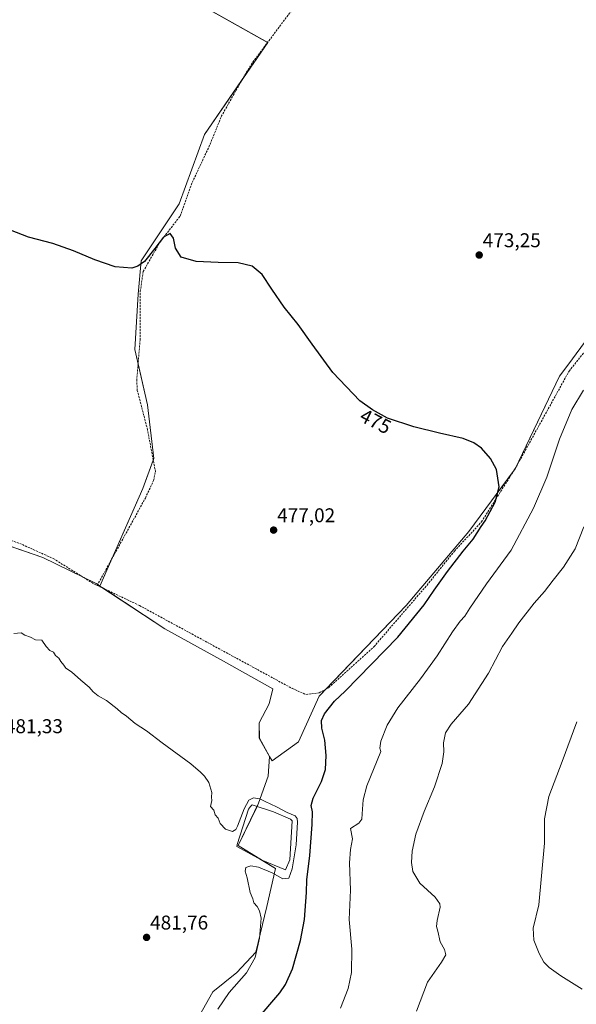
# Model space of a CAD drawing. Units: metres. Extents: x 598281 to 601763, y 4652781 to 4655142.
# Drawn here: x 600696 to 600976, y 4654156 to 4654650 of the extents above; entities that cross this region are included whole.
import ezdxf
from ezdxf.enums import TextEntityAlignment as Align

# ---------------------------------------------------------------- set-up
doc = ezdxf.new("R2010")
doc.units = ezdxf.units.M
doc.header["$MEASUREMENT"] = 0
doc.linetypes.add('TRAZOSX2', pattern=[1.5, 1, -0.5])
for name, color, linetype, lineweight in [('Carátula', 7, 'Continuous', 5), ('Corriente artificial lineal', 5, 'TRAZOSX2', 13), ('Cultivos herbáceos CxS', 92, 'Continuous', 0), ('Cultivos leñosos', 92, 'Continuous', 0), ('Cultivos leñosos CxS', 92, 'Continuous', 0), ('Curva de nivel maestra', 36, 'Continuous', 30), ('Curva de nivel normal', 36, 'Continuous', 0), ('Estanque', 2, 'Continuous', 0), ('Estanque Cxs', 2, 'Continuous', 0), ('Punto de cota en terreno', 7, 'Continuous', 0), ('Rótulo de curva de nivel directora', 19, 'Continuous', 0), ('Rótulo de punto de cota en terreno', 19, 'Continuous', 0)]:
    doc.layers.add(name, color=color, linetype=linetype, lineweight=lineweight)
doc.styles.add('Arial', font='txt', dxfattribs={"height": 0.2})

# ---------------------------------------------------------------- blocks, each defined once
blk = doc.blocks.new('*U152')
at = {"layer": 'Cultivos herbáceos CxS', "color": 92, "linetype": 'Continuous', "lineweight": 0}
blk.add_polyline3d([(600766.26, 4654114.68, 481.7), (600793.26, 4654162.53, 480.69), (600805.26, 4654172.15, 480.21), (600814.72, 4654182.38, 479.77), (600820.29, 4654205.3, 479.84), (600824.61, 4654224.39, 480.15), (600805.85, 4654235.88, 480.33), (600816.16, 4654257.07, 480.12), (600820.96, 4654270.77, 478.62), (600821.73, 4654280.6, 478.51), (600822.98, 4654278.38, 478.55), (600836.26, 4654288.01, 477.66), (600846.58, 4654310.84, 477.27), (600890.21, 4654356.32, 476.31), (600921.76, 4654393.44, 475.37), (600944.97, 4654425, 474.37), (600967.25, 4654471.41, 473.22), (600971.4, 4654477.05, 473.06), (600990.45, 4654502.96, 472.77)], dxfattribs=at)
blk = doc.blocks.new('*U166')
at = {"layer": 'Cultivos leñosos CxS', "color": 92, "linetype": 'Continuous', "lineweight": 0}
blk.add_polyline3d([(600990.45, 4654502.96, 472.77), (600971.4, 4654477.05, 473.06), (600967.25, 4654471.41, 473.22), (600944.97, 4654425, 474.37), (600921.76, 4654393.44, 475.37), (600890.21, 4654356.32, 476.31), (600846.58, 4654310.84, 477.27), (600836.26, 4654288.01, 477.66), (600822.98, 4654278.38, 478.55), (600821.73, 4654280.6, 478.51), (600816.56, 4654289.77, 478.85), (600816.51, 4654297.4, 478.34), (600821.52, 4654306.97, 478.09), (600823.38, 4654314.6, 478.1), (600798.51, 4654328.4, 478.65), (600769.18, 4654344.71, 478.83), (600736.57, 4654366.12, 478.58), (600758.06, 4654415.02, 477.77), (600763.62, 4654430.1, 477.24), (600760.45, 4654457.09, 476.63), (600754.1, 4654484.87, 476.05), (600755.68, 4654512.65, 475.35), (600757.27, 4654529.32, 474.88), (600776.32, 4654557.89, 474.16), (600789.02, 4654592.82, 473.38), (600820.77, 4654638.86, 472.14), (600700.91, 4654706.33, 472.56)], dxfattribs=at)
blk = doc.blocks.new('*U171')
at = {"layer": 'Curva de nivel normal', "color": 36, "linetype": 'Continuous', "lineweight": 0}
blk.add_polyline3d([(600895.42, 4654152.79, 465), (600900.98, 4654167.3, 465), (600907.96, 4654177.3, 465), (600910.06, 4654181.08, 465), (600909.44, 4654183.74, 465), (600907.22, 4654187.59, 465), (600906.07, 4654192.86, 465), (600905.44, 4654195.17, 465), (600905.74, 4654198.18, 465), (600907.33, 4654204.91, 465), (600907.2, 4654206.67, 465), (600904.78, 4654209.91, 465), (600897.06, 4654216.98, 465), (600893.53, 4654222.77, 465), (600892.83, 4654227.3, 465), (600893.19, 4654233.09, 465), (600895.14, 4654241.64, 465), (600899.21, 4654253.04, 465), (600904.41, 4654265.3, 465), (600908.25, 4654277.07, 465), (600909.14, 4654282.96, 465), (600908.95, 4654287.37, 465), (600909.97, 4654292.44, 465), (600912.78, 4654296.76, 465), (600921.48, 4654306.85, 465), (600931.52, 4654322.47, 465), (600938.64, 4654335.7, 465), (600943.2, 4654342.54, 465), (600946.76, 4654347.72, 465), (600954.46, 4654357.54, 465), (600959.58, 4654363.36, 465), (600963.94, 4654369.03, 465), (600969.26, 4654375.55, 465), (600974.98, 4654384.77, 465), (600979.35, 4654395.87, 465)], dxfattribs=at)
blk = doc.blocks.new('*U176')
at = {"layer": 'Curva de nivel normal', "color": 36, "linetype": 'Continuous', "lineweight": 0}
blk.add_polyline3d([(600978.52, 4654163.71, 460), (600967.78, 4654170.42, 460), (600961.96, 4654174.66, 460), (600959.3, 4654177.38, 460), (600956.94, 4654181.71, 460), (600954.32, 4654188.38, 460), (600954.03, 4654194.38, 460), (600956.76, 4654206.05, 460), (600959.58, 4654237.04, 460), (600959.68, 4654249.24, 460), (600961.8, 4654260.54, 460), (600968.54, 4654278.04, 460), (600975.92, 4654298.03, 460)], dxfattribs=at)
blk = doc.blocks.new('*U179')
at = {"layer": 'Curva de nivel normal', "color": 36, "linetype": 'Continuous', "lineweight": 0}
blk.add_polyline3d([(600795.8, 4654153.79, 480), (600801.49, 4654162.05, 480), (600810.06, 4654172.05, 480), (600814.42, 4654179.72, 480), (600816.63, 4654189.38, 480), (600817.55, 4654199.38, 480), (600816.66, 4654203.12, 480), (600815.52, 4654205.35, 480), (600813.8, 4654207.12, 480), (600813.27, 4654209.05, 480), (600811.95, 4654212.38, 480), (600810.38, 4654219.71, 480), (600809.37, 4654223.04, 480), (600809.7, 4654224.85, 480), (600812.23, 4654225.68, 480), (600816.16, 4654224.97, 480), (600822.94, 4654222.1, 480), (600828.42, 4654219.25, 480), (600831.36, 4654219.54, 480), (600833.03, 4654224.23, 480), (600835.03, 4654236.28, 480), (600835.74, 4654247.65, 480), (600835.59, 4654249.45, 480), (600834.48, 4654250.84, 480), (600830.51, 4654252.53, 480), (600825.25, 4654255.27, 480), (600819.49, 4654257.92, 480), (600816.88, 4654259.32, 480), (600813.67, 4654259.74, 480), (600811.3, 4654258.62, 480), (600809, 4654254.22, 480), (600805.68, 4654245.6, 480), (600804.77, 4654243.95, 480), (600803.02, 4654242.98, 480), (600799.56, 4654244.18, 480), (600796.98, 4654246.99, 480), (600795.91, 4654249.61, 480), (600794.42, 4654251.33, 480), (600793.7, 4654253.6, 480), (600792.06, 4654255.41, 480), (600792.8, 4654258.48, 480), (600792.48, 4654260.16, 480), (600792.64, 4654262.58, 480), (600791.23, 4654267.57, 480), (600789.08, 4654270.68, 480), (600786.95, 4654272.7, 480), (600782.14, 4654276.82, 480), (600767.72, 4654287.4, 480), (600759.86, 4654293.45, 480), (600754.21, 4654297.19, 480), (600749.92, 4654300.83, 480), (600747.23, 4654302.57, 480), (600745.14, 4654304.5, 480), (600739.82, 4654308.61, 480), (600735.62, 4654311.06, 480), (600733.13, 4654313.03, 480), (600731.15, 4654315.3, 480), (600726.94, 4654318.88, 480), (600722.35, 4654323.02, 480), (600719.5, 4654324.83, 480), (600718.48, 4654326.48, 480), (600716.98, 4654328.32, 480), (600715.96, 4654329.86, 480), (600714.3, 4654331.21, 480), (600713.26, 4654332.89, 480), (600711.5, 4654333.78, 480), (600709.66, 4654335.73, 480), (600707.37, 4654339.03, 480), (600704.25, 4654339.19, 480), (600701.81, 4654340.48, 480), (600698.94, 4654341.39, 480), (600696.98, 4654342.6, 480), (600693.39, 4654342.31, 480)], dxfattribs=at)
blk = doc.blocks.new('5PATER')
at = {"layer": 'Carátula', "linetype": 'Continuous', "lineweight": 5}
h = blk.add_hatch(color=250, dxfattribs=at)
edge = h.paths.add_edge_path()
edge.add_ellipse((0, 0.01), major_axis=(-1.33, -1.34), ratio=0.999422, start_angle=0, end_angle=360)

msp = doc.modelspace()

# ---------------------------------------------------------------- linework, layer by layer
at = {"layer": 'Corriente artificial lineal', "color": 5, "linetype": 'TRAZOSX2', "lineweight": 13}
for points in [[(600735.2, 4654366.41, 478.6), (600759.38, 4654410.3, 477.73), (600763.51, 4654419.12, 477.4), (600764.43, 4654423.56, 477.41), (600760.44, 4654444.53, 476.93), (600755.33, 4654464.35, 476.43), (600755.02, 4654469.35, 476.37), (600756.73, 4654489.61, 475.79), (600756.82, 4654514.05, 475.34), (600758.28, 4654523.97, 475.09), (600766.78, 4654538.88, 474.73), (600776.77, 4654551.77, 474.39), (600782.29, 4654567.39, 473.92), (600791.87, 4654587.89, 473.4), (600797.46, 4654601.81, 473.18), (600809.21, 4654622.59, 472.7), (600813.26, 4654629.02, 472.51), (600837.3, 4654661.11, 471.78)], [(600735.2, 4654366.41, 478.6), (600756.35, 4654356.38, 478.54), (600833.04, 4654314.72, 477.73), (600839.83, 4654311.73, 477.47), (600846.5, 4654312.5, 477.45), (600851.43, 4654315.13, 477.07), (600874.11, 4654335.72, 476.43), (600900.71, 4654366.62, 475.78), (600914.48, 4654383.66, 475.48), (600928.06, 4654398.35, 474.95), (600945.59, 4654426.22, 474.35), (600971.99, 4654474.03, 473.02), (600980.85, 4654485.13, 472.98), (600991, 4654500.95, 472.78), (600992.74, 4654505.63, 472.56), (600993.37, 4654510.6, 472.5), (600992.81, 4654525.72, 472.35), (600982.93, 4654584.88, 471.6)], [(600601.97, 4654406.58, 478.76), (600629.54, 4654404.39, 478.62), (600682.07, 4654392.25, 478.6), (600696.3, 4654387.53, 478.55), (600713.18, 4654379.9, 478.44), (600733.57, 4654367.18, 478.55), (600735.2, 4654366.41, 478.6)]]:
    msp.add_polyline3d(points, dxfattribs=at)
at = {"layer": 'Cultivos herbáceos CxS', "color": 92, "linetype": 'Continuous', "lineweight": 0}
for points in [[(600700.91, 4654706.33, 472.56), (600820.77, 4654638.86, 472.14), (600789.02, 4654592.82, 473.38), (600776.32, 4654557.89, 474.16), (600757.27, 4654529.32, 474.88), (600755.68, 4654512.65, 475.35), (600754.1, 4654484.87, 476.05), (600760.45, 4654457.09, 476.63), (600763.62, 4654430.1, 477.24), (600758.06, 4654415.02, 477.77), (600736.57, 4654366.12, 478.58), (600736.57, 4654366.12, 478.58), (600734.73, 4654367.33, 478.52), (600707.97, 4654380.48, 478.7), (600678.23, 4654390.68, 478.81)], [(600736.57, 4654366.12, 478.58), (600742.61, 4654379.86, 478.25), (600758.06, 4654415.02, 477.77), (600763.33, 4654429.32, 477.31), (600763.62, 4654430.1, 477.24), (600760.45, 4654457.09, 476.63), (600755.73, 4654477.73, 476.17), (600754.1, 4654484.87, 476.05), (600755.68, 4654512.65, 475.35), (600757.27, 4654529.32, 474.88), (600776.32, 4654557.89, 474.16), (600789.02, 4654592.82, 473.38), (600807.65, 4654619.83, 472.64), (600820.77, 4654638.86, 472.14), (600820.67, 4654638.91, 472.14), (600700.91, 4654706.33, 472.56)], [(600821.73, 4654280.6, 478.51), (600822.98, 4654278.39, 478.55), (600836.26, 4654288.01, 477.66), (600846.58, 4654310.84, 477.27), (600849.93, 4654314.33, 477.15), (600890.21, 4654356.32, 476.31), (600921.76, 4654393.44, 475.37), (600943.96, 4654423.62, 474.44), (600944.97, 4654425, 474.37), (600945.44, 4654425.98, 474.36), (600967.25, 4654471.41, 473.22), (600971.39, 4654477.05, 473.06), (600990.45, 4654502.96, 472.77), (600991.7, 4654502.84, 472.74), (600997.38, 4654502.26, 471.65), (600998.8, 4654502.11, 471.58), (601000.22, 4654501.97, 471.52), (601007.06, 4654501.27, 470.95), (601029.85, 4654552.98, 470.52), (601050.01, 4654604.68, 469.09), (601056.66, 4654621.79, 468.98)], [(600598.13, 4654404.89, 479.03), (600599.45, 4654404.71, 479), (600600.65, 4654404.56, 478.97), (600601.84, 4654404.4, 478.95), (600646.86, 4654398.46, 479.04), (600678.22, 4654390.68, 478.81), (600707.97, 4654380.48, 478.7), (600728.12, 4654370.58, 478.69), (600734.73, 4654367.33, 478.52), (600735.45, 4654366.86, 478.55), (600736.57, 4654366.12, 478.58)], [(600559.85, 4654203.41, 483.9), (600603.15, 4654187.84, 484.31), (600638.2, 4654171.57, 484.51), (600691.7, 4654149.72, 483.95), (600738.85, 4654128.46, 482.95), (600766.26, 4654114.68, 481.7), (600793.25, 4654162.53, 480.69), (600805.26, 4654172.15, 480.21), (600814.72, 4654182.39, 479.77), (600820.29, 4654205.3, 479.84), (600824.61, 4654224.39, 480.15), (600817.52, 4654228.73, 480.23), (600805.85, 4654235.88, 480.33), (600815.42, 4654255.54, 480.19), (600816.16, 4654257.07, 480.12), (600820.96, 4654270.77, 478.62), (600821.73, 4654280.6, 478.51)]]:
    msp.add_polyline3d(points, dxfattribs=at)
at = {"layer": 'Cultivos leñosos', "color": 92, "linetype": 'Continuous', "lineweight": 0}
for points in [[(600736.57, 4654366.12, 478.58), (600742.61, 4654379.86, 478.25), (600758.06, 4654415.02, 477.77), (600763.33, 4654429.32, 477.31), (600763.62, 4654430.1, 477.24), (600760.45, 4654457.09, 476.63), (600755.73, 4654477.73, 476.17), (600754.1, 4654484.87, 476.05), (600755.68, 4654512.65, 475.35), (600757.27, 4654529.32, 474.88), (600776.32, 4654557.89, 474.16), (600789.02, 4654592.82, 473.38), (600807.65, 4654619.83, 472.64), (600820.77, 4654638.86, 472.14), (600820.67, 4654638.91, 472.14), (600700.91, 4654706.33, 472.56)], [(600821.73, 4654280.6, 478.51), (600822.98, 4654278.39, 478.55), (600836.26, 4654288.01, 477.66), (600846.58, 4654310.84, 477.27), (600849.93, 4654314.33, 477.15), (600890.21, 4654356.32, 476.31), (600921.76, 4654393.44, 475.37), (600943.96, 4654423.62, 474.44), (600944.97, 4654425, 474.37), (600945.44, 4654425.98, 474.36), (600967.25, 4654471.41, 473.22), (600971.39, 4654477.05, 473.06), (600990.45, 4654502.96, 472.77), (600991.7, 4654502.84, 472.74), (600997.38, 4654502.26, 471.65), (600998.8, 4654502.11, 471.58), (601000.22, 4654501.97, 471.52), (601007.06, 4654501.27, 470.95), (601029.85, 4654552.98, 470.52), (601050.01, 4654604.68, 469.09), (601056.66, 4654621.79, 468.98)], [(600598.13, 4654404.89, 479.03), (600599.45, 4654404.71, 479), (600600.65, 4654404.56, 478.97), (600601.84, 4654404.4, 478.95), (600646.86, 4654398.46, 479.04), (600678.22, 4654390.68, 478.81), (600707.97, 4654380.48, 478.7), (600728.12, 4654370.58, 478.69), (600734.73, 4654367.33, 478.52), (600735.45, 4654366.86, 478.55), (600736.57, 4654366.12, 478.58)], [(600736.57, 4654366.12, 478.58), (600738.57, 4654364.81, 478.55), (600769.18, 4654344.71, 478.83), (600798.51, 4654328.4, 478.65), (600823.38, 4654314.6, 478.1), (600821.52, 4654306.97, 478.09), (600816.5, 4654297.4, 478.34), (600816.55, 4654289.77, 478.85), (600821.73, 4654280.6, 478.51)], [(600559.85, 4654203.41, 483.9), (600603.15, 4654187.84, 484.31), (600638.2, 4654171.57, 484.51), (600691.7, 4654149.72, 483.95), (600738.85, 4654128.46, 482.95), (600766.26, 4654114.68, 481.7), (600793.25, 4654162.53, 480.69), (600805.26, 4654172.15, 480.21), (600814.72, 4654182.39, 479.77), (600820.29, 4654205.3, 479.84), (600824.61, 4654224.39, 480.15), (600817.52, 4654228.73, 480.23), (600805.85, 4654235.88, 480.33), (600815.42, 4654255.54, 480.19), (600816.16, 4654257.07, 480.12), (600820.96, 4654270.77, 478.62), (600821.73, 4654280.6, 478.51)]]:
    msp.add_polyline3d(points, dxfattribs=at)
at = {"layer": 'Cultivos leñosos CxS', "color": 92, "linetype": 'Continuous', "lineweight": 0}
msp.add_polyline3d([(600678.23, 4654390.68, 478.81), (600707.97, 4654380.48, 478.7), (600734.73, 4654367.33, 478.52), (600736.57, 4654366.12, 478.58), (600769.18, 4654344.71, 478.83), (600798.51, 4654328.4, 478.65), (600823.38, 4654314.6, 478.1), (600821.52, 4654306.97, 478.09), (600816.51, 4654297.4, 478.34), (600816.56, 4654289.77, 478.85), (600821.73, 4654280.6, 478.51), (600820.96, 4654270.77, 478.62), (600816.16, 4654257.07, 480.12), (600805.85, 4654235.88, 480.33), (600824.61, 4654224.39, 480.15), (600820.29, 4654205.3, 479.84), (600814.72, 4654182.38, 479.77), (600805.26, 4654172.15, 480.21), (600793.25, 4654162.53, 480.69), (600766.26, 4654114.68, 481.7)], dxfattribs=at)
at = {"layer": 'Curva de nivel maestra', "color": 36, "linetype": 'Continuous', "lineweight": 30}
msp.add_polyline3d([(600814.94, 4654148.05, 475), (600826.9, 4654162.03, 475), (600829.68, 4654166.09, 475), (600833.23, 4654174.04, 475), (600837.23, 4654188.25, 475), (600839.2, 4654198.83, 475), (600840.28, 4654212.31, 475), (600840.33, 4654218.68, 475), (600841.89, 4654230.92, 475), (600843.11, 4654246.44, 475), (600843.25, 4654252.87, 475), (600842.6, 4654255.93, 475), (600843.49, 4654259.66, 475), (600847.73, 4654267.98, 475), (600849.71, 4654274.04, 475), (600850.14, 4654281.12, 475), (600849.38, 4654288.73, 475), (600847.86, 4654294.8, 475), (600847.7, 4654298.72, 475), (600849.3, 4654302.03, 475), (600854.33, 4654308.33, 475), (600859.55, 4654313.32, 475), (600886, 4654340.49, 475), (600899.29, 4654356.71, 475), (600904.2, 4654364.03, 475), (600910.91, 4654373.36, 475), (600918.88, 4654383.69, 475), (600923.78, 4654389.69, 475), (600927.87, 4654396.02, 475), (600929.94, 4654398.87, 475), (600934.95, 4654408.15, 475), (600936.93, 4654415.95, 475), (600935.5, 4654424.6, 475), (600932.49, 4654430.14, 475), (600928.04, 4654435.27, 475), (600924.21, 4654438.02, 475), (600918.79, 4654440.18, 475), (600906.96, 4654442.85, 475), (600894.05, 4654445.96, 475), (600880.86, 4654450.44, 475), (600873.27, 4654454.51, 475), (600867.04, 4654459.1, 475), (600853.38, 4654473.35, 475), (600843.04, 4654487.58, 475), (600836.01, 4654497.4, 475), (600829.03, 4654506.15, 475), (600822.77, 4654515.14, 475), (600817.92, 4654522.41, 475), (600812.9, 4654526.73, 475), (600805.9, 4654528.37, 475), (600795.96, 4654528.54, 475), (600784.89, 4654528.96, 475), (600777.41, 4654531.19, 475), (600774.49, 4654535.72, 475), (600773.46, 4654540.72, 475), (600771.85, 4654543.14, 475), (600768.54, 4654541.2, 475), (600764.05, 4654535.49, 475), (600758.96, 4654529.06, 475), (600755.66, 4654526.66, 475), (600752.63, 4654525.67, 475), (600744.25, 4654526.28, 475), (600733.95, 4654529.84, 475), (600723.37, 4654534.36, 475), (600712.88, 4654538.01, 475), (600700.73, 4654541.3, 475), (600688.69, 4654545.98, 475)], dxfattribs=at)
at = {"layer": 'Curva de nivel normal', "color": 36, "linetype": 'Continuous', "lineweight": 0}
msp.add_polyline3d([(600857.28, 4654154.18, 470), (600861.19, 4654164.16, 470), (600862.78, 4654172.08, 470), (600863, 4654183.86, 470), (600861.71, 4654198.75, 470), (600862.37, 4654213.4, 470), (600861.83, 4654227.26, 470), (600862.38, 4654233.93, 470), (600863.23, 4654239.18, 470), (600862.34, 4654244.37, 470), (600866.44, 4654247.04, 470), (600868, 4654249.16, 470), (600868.08, 4654251.71, 470), (600868.61, 4654258.9, 470), (600870.53, 4654265.88, 470), (600877.59, 4654283.04, 470), (600877.05, 4654284.79, 470), (600877.56, 4654288.2, 470), (600880.73, 4654296.36, 470), (600886.12, 4654305.03, 470), (600897.5, 4654319.53, 470), (600905.79, 4654331.04, 470), (600913.46, 4654343.17, 470), (600917.31, 4654348.57, 470), (600919.65, 4654351, 470), (600922.1, 4654355.03, 470), (600930.57, 4654367.31, 470), (600942.9, 4654384.2, 470), (600954.14, 4654405.14, 470), (600960.77, 4654420.73, 470), (600967.25, 4654439.76, 470), (600973.33, 4654454.66, 470), (600979.18, 4654464.43, 470)], dxfattribs=at)
at = {"layer": 'Estanque', "color": 2, "linetype": 'Continuous', "lineweight": 0}
msp.add_polyline3d([(600831.83, 4654228.75, 480), (600829.75, 4654223.76, 480.28), (600817.5, 4654228.74, 480.23), (600805.25, 4654235.38, 480.32), (600805.45, 4654236.42, 480.31), (600811.05, 4654254.07, 480.21), (600812.09, 4654255.53, 480.19), (600812.92, 4654256.36, 480.15), (600823.72, 4654252.83, 480.25), (600832.23, 4654249.1, 480.02), (600833.07, 4654248.27, 480.12), (600831.83, 4654228.75, 480)], dxfattribs=at)
at = {"layer": 'Estanque Cxs', "color": 2, "linetype": 'Continuous', "lineweight": 0}
msp.add_polyline3d([(600831.83, 4654228.75, 480), (600829.75, 4654223.76, 480.28), (600817.5, 4654228.74, 480.23), (600805.25, 4654235.38, 480.32), (600805.45, 4654236.42, 480.31), (600811.05, 4654254.07, 480.21), (600812.09, 4654255.53, 480.19), (600812.92, 4654256.36, 480.15), (600823.72, 4654252.83, 480.25), (600832.23, 4654249.1, 480.02), (600833.07, 4654248.27, 480.12), (600831.83, 4654228.75, 480)], close=True, dxfattribs=at)

# ---------------------------------------------------------------- block references
at = {"layer": 'Cultivos herbáceos CxS', "color": 92, "linetype": 'Continuous', "lineweight": 0}
msp.add_blockref('*U152', (0, 0), dxfattribs=at)
at = {"layer": 'Cultivos leñosos CxS', "color": 92, "linetype": 'Continuous', "lineweight": 0}
msp.add_blockref('*U166', (0, 0), dxfattribs=at)
at = {"layer": 'Curva de nivel normal', "color": 36, "linetype": 'Continuous', "lineweight": 0}
for name in ['*U176', '*U171', '*U179']:
    msp.add_blockref(name, (0, 0), dxfattribs=at)
at = {"layer": 'Punto de cota en terreno', "linetype": 'Continuous', "lineweight": 0}
for p in [(600926.88, 4654532.24, 473.25), (600823.72, 4654394.19, 477.02), (600759.97, 4654189.76, 481.76)]:
    msp.add_blockref('5PATER', p, dxfattribs=at)

# ---------------------------------------------------------------- texts
at = {"layer": 'Rótulo de curva de nivel directora', "color": 19, "linetype": 'Continuous', "lineweight": 0, "style": 'Arial'}
msp.add_text('475', height=7, rotation=-27.1331, dxfattribs=at).set_placement((600874.89, 4654448.78), align=Align.MIDDLE_CENTER)
at = {"layer": 'Rótulo de punto de cota en terreno', "color": 19, "linetype": 'Continuous', "lineweight": 0, "style": 'Arial'}
for s, p in [('473,25', (600928.64, 4654534)), ('477,02', (600825.48, 4654395.95)), ('481,33', (600688.87, 4654290.09)), ('481,76', (600761.73, 4654191.52))]:
    msp.add_text(s, height=7, dxfattribs=at).set_placement(p, align=Align.BOTTOM_LEFT)

doc.saveas('drawing.dxf')
